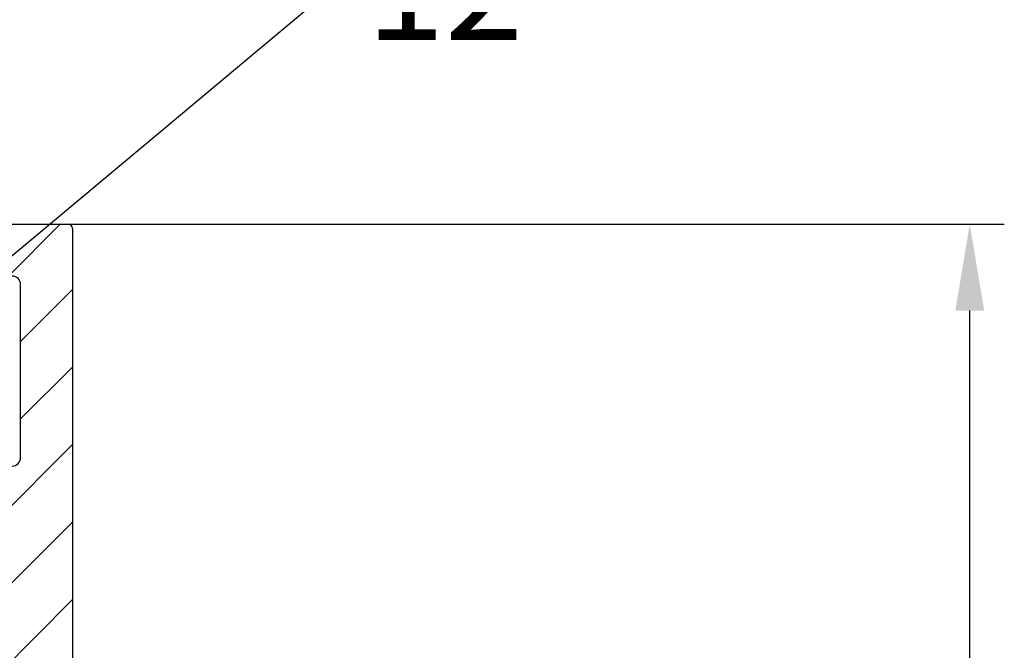
# Model space of a CAD drawing. Units: millimetres. Extents: x 242 to 1394, y 885 to 1681.
# Drawn here: x 696 to 753, y 1608 to 1644 of the extents above; entities that cross this region are included whole.
import ezdxf
from ezdxf import colors
from ezdxf.entities.mleader import LeaderData, LeaderLine
from ezdxf.math import Vec2, Vec3

# ---------------------------------------------------------------- set-up
doc = ezdxf.new("R2010")
doc.units = ezdxf.units.MM
doc.linetypes.add('AM_DIN_K_W050', pattern=[16.25, 9.75, -1.5, 1, -1.5, 1, -1.5])
for name, color, linetype in [('dimension-Bemassung', 5, 'Continuous'), ('hatching-Schraffur', 5, 'Continuous'), ('outline-Körperkante', 7, 'Continuous'), ('Symetrielinien', 5, 'AM_DIN_K_W050')]:
    doc.layers.add(name, color=color, linetype=linetype)
doc.styles.get("Standard").update_dxf_attribs({"font": 'arial.ttf'})
doc.dimstyles.new('AM_DIN$0', dxfattribs={"dimtxt": 5, "dimasz": 5, "dimexe": 2, "dimexo": 1, "dimgap": 1.5, "dimtad": 1, "dimdec": 0, "dimtxsty": 'Standard', "dimcen": 0, "dimclrd": 256, "dimclre": 256, "dimclrt": 256, "dimadec": 0, "dimazin": 2, "dimtp": 0.1, "dimtm": 0.1, "dimtfac": 0.71, "dimtdec": 0, "dimtmove": 0, "dimatfit": 3, "dimfxl": 1, "dimlwd": -1, "dimlwe": -1, "dimarcsym": 0})
pattern_1 = [(45, (0, 0), (-2.245064030267288, 2.245064030267288), []), (135, (0, 0), (-2.245064030267288, -2.245064030267288), [])]

# ---------------------------------------------------------------- blocks, each defined once
blk = doc.blocks.new('Glashalteleiste LR-32OLD0')
h = blk.add_hatch()
h.set_pattern_fill('ANSI31', color=256, scale=0.75, style=0)
h.set_pattern_definition([(45, (0, 0), (-1.683798022700466, 1.683798022700466), [])])
edge = h.paths.add_edge_path()
edge.add_arc((-42.02235042860347, 4.814533498987567), 2.150000000000051, 325.0000000000086, 356.4135054012998)
edge.add_arc((-42.02235042860328, 4.814533498987555), 2.149999999999865, 356.4135054012998, 407.0913308069174)
edge.add_arc((-42.02235042860335, 4.81453349898761), 2.149999999999867, 47.09133080691512, 265.0000000000043)
edge.add_arc((-49.27235042860343, 23.5666333521109), 0.25, 90, 180)
edge.add_line((-37.77235042860343, 23.8166333521109), (-49.27235042860343, 23.8166333521109))
edge.add_arc((-37.77235042860343, 23.5666333521109), 0.25, 0, 90)
edge.add_line((-37.52235042860343, 20.8166333521109), (-37.52235042860343, 23.5666333521109))
edge.add_line((-46.02235042860343, 20.8166333521109), (-37.52235042860343, 20.8166333521109))
edge.add_arc((-46.02235042860343, 20.3166333521109), 0.5, 90, 180)
edge.add_line((-46.52235042860343, 10.31163948024084), (-46.52235042860343, 20.3166333521109))
edge.add_arc((-46.02235042860343, 10.31163948024084), 0.5, 180, 270)
edge.add_line((-42.55287468909341, -1.249386546298979), (-42.20973527551064, 2.672714898090476))
edge.add_line((-40.26117353338191, 3.581344160833055), (-36.56578354803014, 0.9938042364648254))
edge.add_line((-36.01628475534108, 0.9779591095831393), (-33.95963985409026, 2.248000255431293))
edge.add_line((-36.29624786880504, 0.8050733220549091), (-36.01628475534108, 0.9779591095831393))
edge.add_line((-36.56578354803014, 0.9938042364648254), (-36.29624786880504, 0.8050733220549091))
edge.add_arc((-34.22235042860353, 2.673421404457711), 0.5000000000000505, 301.6965991263951, 360.0000000000263)
edge.add_line((-33.72235042860348, 2.67342140445794), (-33.72235029482283, 4.621639480241242))
edge.add_arc((-36.58976132506999, 8.249498824615353), 0.1588240906367107, 60.43891728338447, 190.1025223471877)
edge.add_line((-32.84991630314556, 9.811639480240842), (-46.02235042860343, 9.811639480240842))
edge.add_arc((-32.84857188492948, 9.446255028184803), 0.3653869254155546, 77.11115392635703, 90.2108166935726)
edge.add_arc((-32.84897672394982, 9.511643954053364), 0.3021074368022506, 344.6451592988985, 434.2689167358722)
edge.add_arc((-32.84671390856136, 9.511920979230915), 0.3000000000026742, 339.4797038660531, 344.4797038660005)
edge.add_line((-33.35956852528437, 7.285884372228736), (-32.56574948606044, 9.406759231003093))
edge.add_line((-36.511405275475, 8.387648820121854), (-35.76235029482211, 7.955181725404032))
edge.add_arc((-33.84137005520438, 7.421357427085462), 0.5004851696113646, 245.4956014075373, 344.2950595598451)
edge.add_line((-35.76235029482211, 7.955181725404032), (-34.04895283520045, 6.965951240862637))
edge.add_line((-36.5223504286032, 3.921639480240742), (-36.5223502948221, 7.7744258847423))
edge.add_arc((-36.82235029482223, 7.774425884741035), 0.3000000000001251, 2.415525262081152e-10, 48.18968510446395)
edge.add_arc((-36.37574344949189, 8.280595686075852), 0.3750423804832744, 189.0443407980347, 228.887172237142)
edge.add_arc((-36.22235042860348, 3.921639480240742), 0.2999999999997272, 180, 270)
edge.add_line((-36.00751508302847, 3.621639480240901), (-36.22235042860348, 3.621639480241015))
edge.add_arc((-36.00751508302853, 3.921639480240688), 0.2999999999997864, 270.0000000000122, 301.6965991264673)
edge.add_line((-35.70137183994956, 3.755181725403986), (-35.84988873832037, 3.666386790825243))
edge.add_line((-33.96711748211953, 4.789897869595052), (-35.70137183994956, 3.755181725403986))
edge.add_arc((-43.5490684753012, -1.162231583327709), 0.9999990236242835, 294.4160323420485, 355.0000399542872)
edge.add_arc((-42.71968037632119, -2.986458310064156), 1.003919411396832, 114.4818546184162, 182.8590609092023)
edge.add_line((-44.21690189385151, -3.036533127983489), (-43.72235016104082, -3.036533127983489))
edge.add_line((-45.81594026709467, -2.113328047226446), (-44.21690189385151, -3.036533127983489))
edge.add_arc((-46.26062114161955, -2.80348084571667), 0.821006678067905, 57.20541164724823, 87.32820618643808)
edge.add_arc((-46.22235016104628, -2.283366647889011), 0.2999999999997272, 90, 180)
edge.add_line((-46.52235012704506, -6.048042240774237), (-46.52235016104601, -2.283366647889011))
edge.add_arc((-46.82235012704494, -6.048042240773326), 0.2999999999998837, 311.8103148956026, 359.9999999998261)
edge.add_arc((-46.37574328171453, -6.554212042107813), 0.3750423804833162, 131.1128277628466, 170.9556592019538)
edge.add_arc((-46.58976115729263, -6.523115180647284), 0.1588240906367512, 169.8974776527958, 299.5610827165955)
edge.add_line((-44.21690216141945, -5.336533127983671), (-46.51140510769767, -6.661265176153847))
edge.add_line((-44.02198807528902, -5.336533127983671), (-44.21690216141945, -5.336533127983671))
edge.add_arc((-44.1378058581255, -6.650952817484155), 1.319512364082926, 55.80842485946921, 84.96448793799345)
edge.add_line((-42.55765329002389, -7.803374233781483), (-43.39629037217981, -5.559500728260616))
edge.add_arc((-42.86571601377081, -7.881300652198309), 0.317765901961877, 288.0857714562742, 374.1955540554198)
edge.add_line((-47.22235016104059, -8.183366647889102), (-42.76706864838798, -8.183366647889102))
edge.add_arc((-47.22235016104018, -8.483366647888845), 0.2999999999997414, 90.00000000007869, 180.0000000000838)
edge.add_line((-47.52235042860207, -12.32981325729509), (-47.52235016103992, -8.483366647889284))
edge.add_line((-47.87590381919631, -12.6833666478891), (-47.52235042860207, -12.32981325729509))
edge.add_line((-47.52235042860298, -13.03692003848198), (-47.87590381919631, -12.6833666478891))
edge.add_line((-47.52235042860207, -17.32981325729497), (-47.52235042860298, -13.03692003848198))
edge.add_line((-47.87590381919631, -17.68336664788899), (-47.52235042860207, -17.32981325729497))
edge.add_line((-47.52235042860298, -18.03692003848187), (-47.87590381919631, -17.68336664788899))
edge.add_line((-47.52235042860298, -22.32981325729611), (-47.52235042860298, -18.03692003848187))
edge.add_line((-47.87590381919631, -22.68336664788899), (-47.52235042860298, -22.32981325729611))
edge.add_line((-47.52235042860207, -23.03692003848209), (-47.87590381919631, -22.68336664788899))
edge.add_line((-47.52235042860207, -27.32981325729497), (-47.52235042860207, -23.03692003848209))
edge.add_line((-47.87590381919631, -27.68336664788899), (-47.52235042860207, -27.32981325729497))
edge.add_line((-47.52235042860207, -28.03692003848209), (-47.87590381919631, -27.68336664788899))
edge.add_line((-47.52235042860207, -32.68336664788899), (-47.52235042860207, -28.03692003848209))
edge.add_line((-48.52235042860207, -32.68336664788899), (-47.52235042860207, -32.68336664788899))
edge.add_line((-48.52235042860207, -34.68336664788899), (-48.52235042860207, -32.68336664788899))
edge.add_line((-47.52235042860207, -34.68336664788899), (-48.52235042860207, -34.68336664788899))
edge.add_line((-47.52235042860207, -35.93336664788899), (-47.52235042860207, -34.68336664788899))
edge.add_arc((-47.77235042860207, -35.93336664788899), 0.25, 270, 360)
edge.add_line((-49.27235042860207, -36.18336664788899), (-47.77235042860207, -36.18336664788899))
edge.add_arc((-49.27235042860207, -35.93336664788899), 0.25, 180, 270)
edge.add_line((-49.52235042860343, 23.5666333521109), (-49.52235042860207, -35.93336664788899))
h = blk.add_hatch()
h.set_pattern_fill('ANSI31', color=256, style=0)
h.set_pattern_definition([(45, (0, 0), (-2.245064030267288, 2.245064030267288), [])])
edge = h.paths.add_edge_path()
edge.add_arc((-9.77235016104055, 23.5666333521109), 0.25, 0, 90)
edge.add_line((-21.27235016104055, 23.8166333521109), (-9.77235016104055, 23.8166333521109))
edge.add_arc((-21.27235016104055, 23.5666333521109), 0.25, 90, 180)
edge.add_line((-21.52235016104055, 20.8166333521109), (-21.52235016104055, 23.5666333521109))
edge.add_line((-13.02235016104055, 20.8166333521109), (-21.52235016104055, 20.8166333521109))
edge.add_arc((-13.02235016104055, 20.3166333521109), 0.5, 0, 90)
edge.add_line((-12.52235016104055, 10.31163948024084), (-12.52235016104055, 20.3166333521109))
edge.add_arc((-13.02235016104055, 10.31163948024084), 0.5, 270, 360)
edge.add_line((-26.19478428649842, 9.811639480240842), (-13.02235016104055, 9.811639480240842))
edge.add_arc((-26.19612870471453, 9.446255028184556), 0.3653869254158016, 89.78918330642308, 102.8888460736387)
edge.add_arc((-26.19572386569421, 9.511643954053364), 0.302107436802254, 105.7310832641284, 195.3548407011013)
edge.add_arc((-26.19798668108265, 9.511920979231565), 0.3000000000028755, 195.5202961341178, 200.5202961340651)
edge.add_line((-9.52235016104055, 23.5666333521109), (-9.522350161041913, -35.93336664788899))
edge.add_line((-25.68513206435961, 7.285884372228736), (-26.47895110358354, 9.406759231003093))
edge.add_arc((-25.2033305344396, 7.421357427085462), 0.500485169611363, 195.7049404401548, 294.5043985924623)
edge.add_line((-22.53329531416898, 8.387648820121854), (-23.28235029482187, 7.955181725404032))
edge.add_line((-23.28235029482187, 7.955181725404032), (-24.99574775444353, 6.965951240862637))
edge.add_arc((-22.45493926457399, 8.249498824615353), 0.1588240906367107, 349.8974776528124, 479.5610827166155)
edge.add_arc((-22.66895714015212, 8.280595686075932), 0.375042380483316, 311.1128277628467, 350.9556592019539)
edge.add_arc((-22.22235029482178, 7.774425884741098), 0.3000000000000931, 131.8103148955476, 179.9999999997705)
edge.add_line((-22.52235016104078, 3.921639480240742), (-22.52235029482188, 7.7744258847423))
edge.add_arc((-22.8223501610405, 3.921639480240742), 0.2999999999997272, 270, 360)
edge.add_line((-23.03718550661551, 3.621639480240901), (-22.8223501610405, 3.621639480241015))
edge.add_arc((-23.03718550661545, 3.921639480240688), 0.2999999999997864, 238.3034008735327, 269.9999999999878)
edge.add_line((-23.34332874969442, 3.755181725403986), (-23.19481185132361, 3.666386790825243))
edge.add_arc((-25.14534624124246, 4.626311737303652), 0.1770657080559203, 67.49894197195118, 181.5120470754119)
edge.add_line((-25.07758310752445, 4.789897869595051), (-23.34333705620429, 3.755185590360384))
edge.add_line((-25.3223501610405, 2.67342140445794), (-25.32235029482115, 4.621639480241242))
edge.add_arc((-24.82235016104045, 2.673421404457711), 0.5000000000000524, 179.9999999999737, 238.3034008736045)
edge.add_line((-23.0284158343029, 0.9779591095831393), (-25.08506073555372, 2.248000255431293))
edge.add_line((-22.74845272083894, 0.8050733220549091), (-23.0284158343029, 0.9779591095831393))
edge.add_line((-22.47891704161384, 0.9938042364648254), (-22.74845272083894, 0.8050733220549091))
edge.add_arc((-17.02235016104051, 4.814533498987567), 2.150000000000051, 183.5864945987002, 214.9999999999913)
edge.add_arc((-17.0223501610407, 4.814533498987555), 2.149999999999865, 132.9086691930826, 183.5864945987002)
edge.add_arc((-17.02235016104064, 4.81453349898761), 2.149999999999868, 274.9999999999958, 492.9086691930848)
edge.add_line((-18.78352705626207, 3.581344160833055), (-22.47891704161384, 0.9938042364648254))
edge.add_line((-16.49182590055057, -1.249386546298979), (-16.83496531413334, 2.672714898090476))
edge.add_arc((-15.49563211434278, -1.162231583327709), 0.9999990236242827, 184.9999600457129, 245.5839676579516)
edge.add_arc((-16.32502021332279, -2.986458310064156), 1.003919411396832, 357.1409390907977, 425.5181453815838)
edge.add_line((-14.82779869579247, -3.036533127983489), (-15.32235042860316, -3.036533127983489))
edge.add_line((-14.82779842822453, -3.036533127964617), (-13.22876032255024, -2.113328047208967))
edge.add_arc((-12.78407944802443, -2.80348084571667), 0.821006678067905, 92.67179381356192, 122.7945883527518)
edge.add_arc((-12.8223504285977, -2.283366647889011), 0.2999999999997272, 0, 90)
edge.add_line((-12.52235046259892, -6.048042240774237), (-12.52235042859797, -2.283366647889011))
edge.add_arc((-12.22235046259904, -6.048042240773326), 0.2999999999998849, 180.0000000001739, 228.1896851043972)
edge.add_arc((-12.66895730792945, -6.554212042107813), 0.3750423804833162, 9.044340798046198, 48.88717223715343)
edge.add_arc((-12.45493943235138, -6.523115180647271), 0.1588240906367759, 240.4389172833985, 370.1025223471976)
edge.add_line((-14.82779842822453, -5.336533127983671), (-12.53329548194637, -6.661265176153847))
edge.add_arc((-14.90689473151848, -6.650952817484155), 1.319512364082925, 95.03551206200648, 124.1915751405307)
edge.add_line((-15.02271251435496, -5.336533127983671), (-14.82779842822453, -5.336533127983671))
edge.add_line((-16.48704729962014, -7.803374233781483), (-15.64841021746417, -5.559500728260616))
edge.add_arc((-16.1789845758732, -7.881300652198279), 0.3177659019618958, 165.8044459445866, 251.914228543733)
edge.add_line((-11.82235042860339, -8.183366647889102), (-16.277631941256, -8.183366647889102))
edge.add_arc((-11.82235042860383, -8.483366647888817), 0.2999999999997147, 359.9999999999108, 449.9999999999155)
edge.add_line((-11.52235016104191, -12.32981325729509), (-11.52235042860411, -8.483366647889284))
edge.add_line((-11.16879677044767, -12.6833666478891), (-11.52235016104191, -12.32981325729509))
edge.add_line((-11.522350161041, -13.03692003848198), (-11.16879677044767, -12.6833666478891))
edge.add_line((-11.52235016104191, -17.32981325729497), (-11.522350161041, -13.03692003848198))
edge.add_line((-11.16879677044767, -17.68336664788899), (-11.52235016104191, -17.32981325729497))
edge.add_line((-11.522350161041, -18.03692003848187), (-11.16879677044767, -17.68336664788899))
edge.add_line((-11.522350161041, -22.32981325729611), (-11.522350161041, -18.03692003848187))
edge.add_line((-11.16879677044767, -22.68336664788899), (-11.522350161041, -22.32981325729611))
edge.add_line((-11.52235016104191, -23.03692003848209), (-11.16879677044767, -22.68336664788899))
edge.add_line((-11.52235016104191, -27.32981325729497), (-11.52235016104191, -23.03692003848209))
edge.add_line((-11.16879677044767, -27.68336664788899), (-11.52235016104191, -27.32981325729497))
edge.add_line((-11.52235016104191, -28.03692003848209), (-11.16879677044767, -27.68336664788899))
edge.add_line((-11.52235016104191, -32.68336664788899), (-11.52235016104191, -28.03692003848209))
edge.add_line((-10.52235016104191, -32.68336664788899), (-11.52235016104191, -32.68336664788899))
edge.add_line((-10.52235016104191, -34.68336664788899), (-10.52235016104191, -32.68336664788899))
edge.add_line((-11.52235016104191, -34.68336664788899), (-10.52235016104191, -34.68336664788899))
edge.add_line((-11.52235016104191, -35.93336664788899), (-11.52235016104191, -34.68336664788899))
edge.add_arc((-11.27235016104191, -35.93336664788899), 0.25, 180, 270)
edge.add_line((-9.772350161041913, -36.18336664788899), (-11.27235016104191, -36.18336664788899))
edge.add_arc((-9.772350161041913, -35.93336664788899), 0.25, 270, 360)
at = {"layer": 'hatching-Schraffur'}
h = blk.add_hatch(dxfattribs=at)
h.set_pattern_fill('ANSI37', color=256, style=0)
h.set_pattern_definition(pattern_1)
h.paths.add_polyline_path([(-22.52235042860343, 4.111639480241706), (-22.52235042860343, 4.711639480241843)], flags=17)
edge = h.paths.add_edge_path()
edge.add_line((-24.99574775444351, 6.965951240862619), (-23.34333705620429, 7.955177860447634))
edge.add_line((-22.92235029482208, 7.955181725404032), (-23.34332874969442, 7.955181725404032))
edge.add_line((-25.07758310752445, 4.789897869595051), (-23.34333705620429, 3.755185590360384))
edge.add_line((-36.52235029482188, 4.711639480241843), (-36.52235029482188, 4.111312333140404))
edge.add_line((-36.52235042860343, 4.111639480241706), (-36.52235042860343, 4.711639480241843))
edge.add_arc((-22.822350294822, 6.580181725404088), 0.2000000000000863, 270.0000000000244, 359.999999999987)
edge.add_line((-22.6223502948219, 6.955181725404032), (-22.6223502948219, 6.580181725404032))
edge.add_line((-22.52235029482199, 6.955181725404032), (-22.6223502948219, 6.955181725404032))
edge.add_line((-22.52235029482199, 7.555181725403941), (-22.52235029482199, 6.955181725404032))
edge.add_arc((-22.92235029482208, 7.555181725403941), 0.4000000000000945, 0, 90)
edge.add_line((-23.28235029482198, 7.955181725404032), (-22.92235029482208, 7.955181725404032))
edge.add_arc((-25.59574775444361, 8.005181725404213), 1.20000000000028, 269.9999999999951, 299.9999999999976)
edge.add_line((-25.76693268803962, 6.805181725403941), (-25.59574775444372, 6.805181725403941))
edge.add_arc((-25.76693268803973, 7.005181725404157), 0.2000000000002383, 212.0000000000477, 270.0000000000277)
edge.add_line((-28.10423192379062, 9.463417348009784), (-25.93654230727111, 6.899197872557238))
edge.add_arc((-28.40970592140337, 9.205181725404032), 0.4000000000001087, 40.20985528083389, 89.99999999997883)
edge.add_line((-29.52235029482199, 9.605181725403895), (-28.4097059214032, 9.605181725404123))
edge.add_line((-30.63499466824078, 9.605181725404123), (-29.52235029482199, 9.605181725403895))
edge.add_arc((-30.63499466824067, 9.205181725404032), 0.4000000000001073, 90.00000000002116, 139.7901447191638)
edge.add_line((-33.10815828237287, 6.899197872557238), (-30.94046866585336, 9.463417348009784))
edge.add_arc((-33.27776790160414, 7.005181725403986), 0.1999999999999993, 269.9999999999772, 327.9999999999798)
edge.add_line((-33.44895283520054, 6.805181725403941), (-33.27776790160419, 6.805181725403941))
edge.add_arc((-33.44895283520049, 8.005181725403759), 1.199999999999846, 239.9999999999966, 269.9999999999951)
edge.add_line((-35.762350294822, 7.955181725404032), (-34.04895283520045, 6.965951240862637))
edge.add_line((-36.1223502948219, 7.955181725404032), (-35.762350294822, 7.955181725404032))
edge.add_arc((-36.1223502948219, 7.555181725403941), 0.4000000000000909, 90, 180)
edge.add_line((-36.52235029482199, 6.955181725404032), (-36.52235029482199, 7.555181725403941))
edge.add_line((-36.42235029482208, 6.955181725404032), (-36.52235029482199, 6.955181725404032))
edge.add_line((-36.42235029482208, 6.580181725404032), (-36.42235029482208, 6.955181725404032))
edge.add_arc((-36.22235029482204, 6.580181725404032), 0.2000000000000739, 180.0000000000065, 269.9999999999919)
edge.add_line((-36.06282404578769, 6.380181725403986), (-36.22235029482204, 6.380181725403986))
edge.add_arc((-35.77235029482205, 5.855181725404066), 0.5999999999999753, 241.0449756281538, 478.9550243718725)
edge.add_line((-36.22235029482204, 5.330181725404032), (-36.06282404578747, 5.330181725404032))
edge.add_arc((-36.22235029482204, 5.130181725403986), 0.2000000000000455, 90, 180)
edge.add_line((-36.42235029482208, 4.755181725403986), (-36.42235029482208, 5.130181725403986))
edge.add_line((-36.52235029482199, 4.755181725403986), (-36.42235029482208, 4.755181725403986))
edge.add_line((-36.52235029482199, 4.15518172540385), (-36.52235029482199, 4.755181725403986))
edge.add_arc((-36.12235029482201, 4.155181725403963), 0.3999999999999666, 180.000000000013, 270.0000000000179)
edge.add_line((-35.70137159371023, 3.755181725403986), (-36.1223502948219, 3.755181725403986))
edge.add_line((-33.87574775444364, 4.84441220994529), (-35.70137159371023, 3.755181725403986))
edge.add_arc((-33.2757477544435, 3.805181725403713), 1.200000000000276, 89.99999999999838, 119.9999999999963)
edge.add_line((-32.72345885015147, 5.005181725403986), (-33.2757477544435, 5.005181725403986))
edge.add_arc((-32.72345885015164, 6.005181725404043), 1.000000000000047, 270.0000000000081, 328.000000000006)
edge.add_line((-30.05367048063613, 7.661261647763581), (-31.87541075399508, 5.475262461170928))
edge.add_arc((-29.7463871043135, 7.405181725404077), 0.3999999999998707, 90, 140.1932798643342)
edge.add_line((-29.52235029482199, 7.805181725403941), (-29.7463871043135, 7.805181725403941))
edge.add_line((-29.34899187895644, 7.805181725403941), (-29.52235029482199, 7.805181725403941))
edge.add_arc((-29.34899187895644, 7.405181725404077), 0.3999999999998922, 40.58099627427106, 90.00000000000325)
edge.add_line((-27.16928983564912, 5.475262461170928), (-29.04519703384153, 7.665390664684651))
edge.add_arc((-26.32124173949251, 6.005181725404213), 1.000000000000238, 211.9999999999978, 269.9999999999984)
edge.add_line((-25.76895283520048, 5.005181725404043), (-26.32124173949251, 5.005181725403986))
edge.add_arc((-25.77300951490002, 3.774368183892079), 1.230820226767219, 55.59697640950914, 89.81115759931168)
edge.add_line((-22.92235029482208, 3.755181725403986), (-23.34332874969442, 3.755181725403986))
edge.add_arc((-22.92235029482197, 4.155181725403963), 0.3999999999999346, 269.9999999999756, 359.9999999999902)
edge.add_line((-22.52235029482199, 4.755181725403986), (-22.52235029482199, 4.15518172540385))
edge.add_line((-22.6223502948219, 4.755181725403986), (-22.52235029482199, 4.755181725403986))
edge.add_line((-22.6223502948219, 5.130181725403986), (-22.6223502948219, 4.755181725403986))
edge.add_arc((-22.82235029482194, 5.130181725403986), 0.2000000000000242, 359.9999999999935, 449.9999999999935)
edge.add_line((-22.98187654385629, 5.330181725404032), (-22.82235029482194, 5.330181725404032))
edge.add_arc((-23.27235029482182, 5.855181725404009), 0.5999999999999529, 61.04497562814515, 298.9550243718549)
edge.add_line((-22.82235029482194, 6.380181725403986), (-22.98187654385629, 6.380181725403986))
h = blk.add_hatch(dxfattribs=at)
h.set_pattern_fill('ANSI37', color=256, style=0)
h.set_pattern_definition(pattern_1)
h.paths.add_polyline_path([(-38.98239733761596, -6.086533127982452, -0.2586175843559509), (-40.6784935299285, -5.146371656448784), (-41.70312791914027, -3.506613863749522, 0.2586175843561409), (-42.55117601529796, -3.036533127982298), (-44.2169018938474, -3.036533127983489), (-45.8159399995283, -2.113328047225457, 0.1316524975872417), (-45.91593999952789, -2.086533127982484), (-46.12235016103988, -2.086533127982477, 0.4142135623731054), (-46.52235016103998, -2.486533127982568), (-46.52235016103999, -2.986533127982511, 0.4142135623717636), (-46.42235016104053, -3.086533127982435), (-46.42235016104051, -3.461533127982532, 0.4998423624637832), (-46.16644702677151, -3.653561353977785, 0.18190719841142), (-46.02599545963717, -3.64278312798224, -0.5486632536580017), (-45.17235016104055, -4.186533127980999, -0.5820260847568687), (-46.0718414894565, -4.715313546904814, 0.1200797587610238), (-46.16644702677059, -4.71950490198793, 0.4998423624643779), (-46.42235016103963, -4.911533127982693), (-46.42235016103962, -5.286533127983226, 0.4142135623744275), (-46.52235016104002, -5.386533127983171), (-46.52235016103998, -5.886533127982688, 0.4142135623730743), (-46.12235016103944, -6.286533127983205), (-45.91593999952789, -6.286533127983201, 0.1316524975874115), (-45.81593999952823, -6.259738208740177), (-44.21690189385244, -5.336533127983671), (-44.02198807528902, -5.336533127983671), (-43.82608683364505, -5.336533127982467, -0.258617584357498), (-42.97803873748193, -5.806613863749559), (-41.82523045716844, -7.651492760099426, 0.2586175843558736), (-41.40120640909049, -7.886533127982666), (-38.91906542416837, -7.886533127982659), (-31.27508588844194, -7.886533127982659), (-17.92064843871235, -7.886533127981739, 0.2586175843557306), (-17.07260034255629, -7.416452392215399), (-16.06666158459362, -5.806613863748801, -0.2586175843557565), (-15.21861348843748, -5.336533127982442), (-14.8277984282266, -5.336533127982477), (-13.22876032254909, -6.25973820873999, 0.1316524975874126), (-13.12876032254854, -6.286533127983251), (-12.92235016103697, -6.286533127983201, 0.4142135623730301), (-12.52235016103606, -5.886533127982204), (-12.52235016103607, -5.386533127983173, 0.4142135623742603), (-12.62235016103637, -5.286533127983276), (-12.62235016103634, -4.91153312798258, 0.4998423624647511), (-12.87825329530542, -4.719504901987915, 0.1198201547267415), (-12.97265794487708, -4.715274030565227, -0.5771104590899471), (-13.87228400148048, -4.195443071295392, -0.003712629897389671), (-13.87235016103636, -4.186533127982807, -0.5486632536584701), (-13.01870486243963, -3.642783127982262, 0.1819071984116699), (-12.87825329530514, -3.653561353977752, 0.4998423624624239), (-12.62235016103633, -3.461533127982817), (-12.62235016103546, -3.086533127982449, 0.4142135623730612), (-12.52235016103506, -2.986533127982068), (-12.52235016103504, -2.486533127983046, 0.4142135623731927), (-12.92235016103575, -2.08653312798242), (-13.12876032254809, -2.086533127982477, 0.1316524975873395), (-13.22876032254775, -2.113328047225518), (-14.82779842822453, -3.036533127964617), (-16.49352430678986, -3.036533127982288, 0.2586175843530407), (-17.34157240293536, -3.506613863748866), (-18.36620679214835, -5.146371656449056, -0.2586175843558749), (-20.06230298446098, -6.086533127982463)])
at = {"layer": 'outline-Körperkante'}
for p, q in [((-49.52235042860343, 23.5666333521109), (-49.52235042860207, -35.93336664788899)), ((-37.77235042860343, 23.8166333521109), (-49.27235042860343, 23.8166333521109)), ((-37.52235042860343, 20.8166333521109), (-37.52235042860343, 23.5666333521109)), ((-21.52235016104055, 20.8166333521109), (-21.52235016104055, 23.5666333521109)), ((-21.27235016104055, 23.8166333521109), (-9.77235016104055, 23.8166333521109)), ((-9.52235016104055, 23.5666333521109), (-9.522350161041913, -35.93336664788899)), ((-46.02235042860343, 20.8166333521109), (-37.52235042860343, 20.8166333521109)), ((-13.02235016104055, 20.8166333521109), (-21.52235016104055, 20.8166333521109)), ((-46.52235042860343, 10.31163948024084), (-46.52235042860343, 20.3166333521109)), ((-12.52235016104055, 10.31163948024084), (-12.52235016104055, 20.3166333521109)), ((-32.84991630314556, 9.811639480240842), (-46.02235042860343, 9.811639480240842)), ((-26.19478428649842, 9.811639480240842), (-13.02235016104055, 9.811639480240842)), ((-33.35956852528437, 7.285884372228736), (-32.56574948606044, 9.406759231003093)), ((-33.10815828237287, 6.899197872557238), (-30.94046866585336, 9.463417348009784)), ((-30.63499466824078, 9.605181725404123), (-29.52235029482199, 9.605181725403895)), ((-29.52235029482199, 9.605181725403895), (-28.4097059214032, 9.605181725404123)), ((-28.10423192379062, 9.463417348009784), (-25.93654230727111, 6.899197872557238)), ((-25.68513206435961, 7.285884372228736), (-26.47895110358354, 9.406759231003093)), ((-36.511405275475, 8.387648820121854), (-35.76235029482211, 7.955181725404032)), ((-22.53329531416898, 8.387648820121854), (-23.28235029482187, 7.955181725404032)), ((-36.5223504286032, 3.921639480240742), (-36.5223502948221, 7.7744258847423)), ((-36.52235029482199, 6.955181725404032), (-36.52235029482199, 7.555181725403941)), ((-36.1223502948219, 7.955181725404032), (-35.762350294822, 7.955181725404032)), ((-35.762350294822, 7.955181725404032), (-34.04895283520045, 6.965951240862637)), ((-35.76235029482211, 7.955181725404032), (-34.04895283520045, 6.965951240862637)), ((-30.05367048063613, 7.661261647763581), (-31.87541075399508, 5.475262461170928)), ((-29.52235029482199, 7.805181725403941), (-29.7463871043135, 7.805181725403941)), ((-29.34899187895644, 7.805181725403941), (-29.52235029482199, 7.805181725403941)), ((-27.16928983564912, 5.475262461170928), (-29.04519703384153, 7.665390664684651)), ((-23.28235029482187, 7.955181725404032), (-24.99574775444353, 6.965951240862637)), ((-24.99574775444351, 6.965951240862619), (-23.34333705620429, 7.955177860447634)), ((-22.92235029482208, 7.955181725404032), (-23.34332874969442, 7.955181725404032)), ((-23.28235029482198, 7.955181725404032), (-22.92235029482208, 7.955181725404032)), ((-22.52235016104078, 3.921639480240742), (-22.52235029482188, 7.7744258847423)), ((-22.52235029482199, 7.555181725403941), (-22.52235029482199, 6.955181725404032)), ((-36.42235029482208, 6.955181725404032), (-36.52235029482199, 6.955181725404032)), ((-36.42235029482208, 6.580181725404032), (-36.42235029482208, 6.955181725404032)), ((-22.52235029482199, 6.955181725404032), (-22.6223502948219, 6.955181725404032)), ((-22.6223502948219, 6.955181725404032), (-22.6223502948219, 6.580181725404032)), ((-36.06282404578769, 6.380181725403986), (-36.22235029482204, 6.380181725403986)), ((-33.44895283520054, 6.805181725403941), (-33.27776790160419, 6.805181725403941)), ((-25.76693268803962, 6.805181725403941), (-25.59574775444372, 6.805181725403941)), ((-22.82235029482194, 6.380181725403986), (-22.98187654385629, 6.380181725403986)), ((-22.82235029482194, 6.380181725403986), (-22.82235029482194, 6.380181725403986)), ((-36.42235029482208, 4.755181725403986), (-36.42235029482208, 5.130181725403986)), ((-36.22235029482204, 5.330181725404032), (-36.06282404578747, 5.330181725404032)), ((-22.98187654385629, 5.330181725404032), (-22.82235029482194, 5.330181725404032)), ((-22.6223502948219, 5.130181725403986), (-22.6223502948219, 4.755181725403986)), ((-36.52235042860343, 4.111639480241706), (-36.52235042860343, 4.711639480241843)), ((-36.52235029482199, 4.15518172540385), (-36.52235029482199, 4.755181725403986)), ((-36.52235029482199, 4.755181725403986), (-36.42235029482208, 4.755181725403986)), ((-36.52235029482188, 4.711639480241843), (-36.52235029482188, 4.111312333140404)), ((-33.96711748211953, 4.789897869595052), (-35.70137183994956, 3.755181725403986)), ((-33.87574775444364, 4.84441220994529), (-35.70137159371023, 3.755181725403986)), ((-33.72235042860348, 2.67342140445794), (-33.72235029482283, 4.621639480241242)), ((-32.72345885015147, 5.005181725403986), (-33.2757477544435, 5.005181725403986)), ((-25.76895283520048, 5.005181725404043), (-26.32124173949251, 5.005181725403986)), ((-25.3223501610405, 2.67342140445794), (-25.32235029482115, 4.621639480241242)), ((-25.07758310752445, 4.789897869595051), (-23.34333705620429, 3.755185590360384)), ((-25.07758310752445, 4.789897869595052), (-23.34332874969442, 3.755181725403986)), ((-22.6223502948219, 4.755181725403986), (-22.52235029482199, 4.755181725403986)), ((-22.52235042860343, 4.711639480241843), (-22.52235042860343, 4.111639480241706)), ((-22.52235042860343, 4.111639480241706), (-22.52235042860343, 4.711639480241843)), ((-22.52235029482199, 4.755181725403986), (-22.52235029482199, 4.15518172540385)), ((-40.26117353338191, 3.581344160833055), (-36.56578354803014, 0.9938042364648254)), ((-36.00751508302847, 3.621639480240901), (-36.22235042860348, 3.621639480241015)), ((-35.70137159371023, 3.755181725403986), (-36.1223502948219, 3.755181725403986)), ((-35.70137183994956, 3.755181725403986), (-35.84988873832037, 3.666386790825243)), ((-22.92235029482208, 3.755181725403986), (-23.34332874969442, 3.755181725403986)), ((-23.34332874969442, 3.755181725403986), (-23.19481185132361, 3.666386790825243)), ((-23.03718550661551, 3.621639480240901), (-22.8223501610405, 3.621639480241015)), ((-18.78352705626207, 3.581344160833055), (-22.47891704161384, 0.9938042364648254)), ((-42.55287468909341, -1.249386546298979), (-42.20973527551064, 2.672714898090476)), ((-16.49182590055057, -1.249386546298979), (-16.83496531413334, 2.672714898090476)), ((-36.01628475534108, 0.9779591095831393), (-33.95963985409026, 2.248000255431293)), ((-23.0284158343029, 0.9779591095831393), (-25.08506073555372, 2.248000255431293)), ((-36.56578354803014, 0.9938042364648254), (-36.29624786880504, 0.8050733220549091)), ((-36.29624786880504, 0.8050733220549091), (-36.01628475534108, 0.9779591095831393)), ((-22.74845272083894, 0.8050733220549091), (-23.0284158343029, 0.9779591095831393)), ((-22.47891704161384, 0.9938042364648254), (-22.74845272083894, 0.8050733220549091)), ((-45.91593999952613, -2.086533127982477), (-46.12235016104034, -2.086533127982477)), ((-45.81594026709467, -2.113328047226446), (-44.21690189385151, -3.036533127983489)), ((-44.21690189384947, -3.036533127982295), (-45.81593999952668, -2.113328047226389)), ((-13.22876032254931, -2.113328047226446), (-14.82779869579247, -3.036533127983489)), ((-14.82779842822453, -3.036533127964617), (-13.22876032255024, -2.113328047208967)), ((-12.92235016103564, -2.08653312798242), (-13.12876032254985, -2.086533127982477)), ((-46.52235012704506, -6.048042240774237), (-46.52235016104601, -2.283366647889011)), ((-46.52235016103998, -2.486533127983023), (-46.52235016103998, -2.986533127982113)), ((-12.52235046259892, -6.048042240774237), (-12.52235042859797, -2.283366647889011)), ((-12.52235016103509, -2.986533127982113), (-12.52235016103504, -2.486533127983023)), ((-46.42235016104053, -3.086533127982477), (-46.42235016104053, -3.461533127982477)), ((-44.21690189385151, -3.036533127983489), (-42.55117601529764, -3.036533127982295)), ((-44.21690189385151, -3.036533127983489), (-43.72235016104082, -3.036533127983489)), ((-14.82779842822453, -3.036533127964617), (-16.49352430677925, -3.036533127982295)), ((-14.82779869579247, -3.036533127983489), (-15.32235042860316, -3.036533127983489)), ((-12.62235016103631, -3.461533127982477), (-12.62235016103546, -3.086533127982477)), ((-40.67849352992835, -5.146371656449048), (-41.70312791914057, -3.50661386374901)), ((-17.34157240293541, -3.50661386374901), (-18.36620679214775, -5.146371656448139)), ((-46.42235016103962, -4.911533127982295), (-46.42235016103962, -5.286533127983205)), ((-12.62235016103637, -5.286533127983262), (-12.62235016103637, -4.911533127982295)), ((-46.52235016103998, -5.386533127982659), (-46.52235016103998, -5.88653312798175)), ((-44.21690216141945, -5.336533127983671), (-46.51140510769767, -6.661265176153847)), ((-44.21690189385038, -5.336533127982477), (-45.81593999952668, -6.259738208739293)), ((-45.81593999952668, -6.259738208739293), (-44.82311967649923, -5.686533127982841)), ((-44.82311967649923, -5.686533127982841), (-44.21690189385038, -5.336533127982477)), ((-44.02198807528902, -5.336533127983671), (-44.21690216141945, -5.336533127983671)), ((-44.21690189385038, -5.336533127982477), (-43.82608683363924, -5.336533127982477)), ((-44.02198807528902, -5.336533127983671), (-44.21690189385242, -5.336533127983671)), ((-42.55765329002389, -7.803374233781483), (-43.39629037217981, -5.559500728260616)), ((-16.48704729962014, -7.803374233781483), (-15.64841021746417, -5.559500728260616)), ((-15.21861348843754, -5.336533127982477), (-14.82779842822657, -5.336533127982477)), ((-15.02271251435496, -5.336533127983671), (-14.82779842822453, -5.336533127983671)), ((-14.82779842822453, -5.336533127983671), (-13.22876032255024, -6.259738208739321)), ((-14.82779842822453, -5.336533127983671), (-12.53329548194637, -6.661265176153847)), ((-12.52235016103606, -5.88653312798175), (-12.52235016103606, -5.386533127982659)), ((-42.97803873748217, -5.806613863749192), (-41.8252304571688, -7.651492760098847)), ((-20.06230298446008, -6.086533127982477), (-38.98239733761602, -6.086533127982477)), ((-17.07260034255609, -7.416452392214978), (-16.06666158459382, -5.806613863749192)), ((-46.12235016104034, -6.286533127983205), (-45.91593999952613, -6.286533127983205)), ((-13.12876032254985, -6.286533127983205), (-12.92235016103655, -6.286533127983205)), ((-41.8252304571688, -7.651492760098847), (-41.8252304571688, -7.651492760098847)), ((-41.40120640909117, -7.886533127982659), (-38.91906542416837, -7.886533127982659)), ((-38.91906542416837, -7.886533127982659), (-31.27508588844194, -7.886533127982659)), ((-31.27508588844194, -7.886533127982659), (-17.92064843871213, -7.88653312798175)), ((-47.52235042860207, -12.32981325729509), (-47.52235016103992, -8.483366647889284)), ((-47.22235016104059, -8.183366647889102), (-42.76706864838798, -8.183366647889102)), ((-11.82235042860339, -8.183366647889102), (-16.277631941256, -8.183366647889102)), ((-11.52235016104191, -12.32981325729509), (-11.52235042860411, -8.483366647889284)), ((-47.87590381919631, -12.6833666478891), (-47.52235042860207, -12.32981325729509)), ((-11.16879677044767, -12.6833666478891), (-11.52235016104191, -12.32981325729509)), ((-47.52235042860298, -13.03692003848198), (-47.87590381919631, -12.6833666478891)), ((-47.52235042860207, -17.32981325729497), (-47.52235042860298, -13.03692003848198)), ((-11.522350161041, -13.03692003848198), (-11.16879677044767, -12.6833666478891)), ((-11.52235016104191, -17.32981325729497), (-11.522350161041, -13.03692003848198)), ((-47.87590381919631, -17.68336664788899), (-47.52235042860207, -17.32981325729497)), ((-11.16879677044767, -17.68336664788899), (-11.52235016104191, -17.32981325729497)), ((-47.52235042860298, -18.03692003848187), (-47.87590381919631, -17.68336664788899)), ((-47.52235042860298, -22.32981325729611), (-47.52235042860298, -18.03692003848187)), ((-11.522350161041, -18.03692003848187), (-11.16879677044767, -17.68336664788899)), ((-11.522350161041, -22.32981325729611), (-11.522350161041, -18.03692003848187)), ((-47.87590381919631, -22.68336664788899), (-47.52235042860298, -22.32981325729611)), ((-47.52235042860207, -23.03692003848209), (-47.87590381919631, -22.68336664788899)), ((-11.16879677044767, -22.68336664788899), (-11.522350161041, -22.32981325729611)), ((-11.52235016104191, -23.03692003848209), (-11.16879677044767, -22.68336664788899)), ((-47.52235042860207, -27.32981325729497), (-47.52235042860207, -23.03692003848209)), ((-11.52235016104191, -27.32981325729497), (-11.52235016104191, -23.03692003848209)), ((-47.87590381919631, -27.68336664788899), (-47.52235042860207, -27.32981325729497)), ((-11.16879677044767, -27.68336664788899), (-11.52235016104191, -27.32981325729497)), ((-47.52235042860207, -28.03692003848209), (-47.87590381919631, -27.68336664788899)), ((-11.52235016104191, -28.03692003848209), (-11.16879677044767, -27.68336664788899)), ((-47.52235042860207, -32.68336664788899), (-47.52235042860207, -28.03692003848209)), ((-11.52235016104191, -32.68336664788899), (-11.52235016104191, -28.03692003848209)), ((-48.52235042860207, -34.68336664788899), (-48.52235042860207, -32.68336664788899)), ((-48.52235042860207, -32.68336664788899), (-47.52235042860207, -32.68336664788899)), ((-10.52235016104191, -32.68336664788899), (-11.52235016104191, -32.68336664788899)), ((-10.52235016104191, -34.68336664788899), (-10.52235016104191, -32.68336664788899)), ((-47.52235042860207, -34.68336664788899), (-48.52235042860207, -34.68336664788899)), ((-47.52235042860207, -35.93336664788899), (-47.52235042860207, -34.68336664788899)), ((-11.52235016104191, -35.93336664788899), (-11.52235016104191, -34.68336664788899)), ((-11.52235016104191, -34.68336664788899), (-10.52235016104191, -34.68336664788899)), ((-49.27235042860207, -36.18336664788899), (-47.77235042860207, -36.18336664788899)), ((-9.772350161041913, -36.18336664788899), (-11.27235016104191, -36.18336664788899))]:
    blk.add_line(p, q, dxfattribs=at)
for centre, radius, start, end in [((-49.27235042860343, 23.5666333521109), 0.25, 90, 180), ((-37.77235042860343, 23.5666333521109), 0.25, 0, 90), ((-21.27235016104055, 23.5666333521109), 0.25, 90, 180), ((-9.77235016104055, 23.5666333521109), 0.25, 0, 90), ((-46.02235042860343, 20.3166333521109), 0.5, 90, 180), ((-13.02235016104055, 20.3166333521109), 0.5, 0, 90), ((-46.02235042860343, 10.31163948024084), 0.5, 180, 270), ((-13.02235016104055, 10.31163948024084), 0.5, 270, 0), ((-32.84857188492948, 9.446255028184803), 0.3653869254155546, 77.11115392635703, 90.2108166935726), ((-32.84897672394982, 9.511643954053364), 0.3021074368022506, 344.6451592988985, 74.26891673587221), ((-26.19572386569421, 9.511643954053364), 0.302107436802254, 105.7310832641284, 195.3548407011013), ((-26.19612870471453, 9.446255028184556), 0.3653869254158016, 89.78918330642308, 102.8888460736387), ((-32.84671390856136, 9.511920979230915), 0.3000000000026742, 339.4797038660531, 344.4797038660005), ((-30.63499466824067, 9.205181725404032), 0.4000000000001073, 90.00000000002116, 139.7901447191638), ((-28.40970592140337, 9.205181725404032), 0.4000000000001087, 40.20985528083389, 89.99999999997883), ((-26.19798668108265, 9.511920979231565), 0.3000000000028755, 195.5202961341178, 200.5202961340651), ((-36.58976132506999, 8.249498824615353), 0.1588240906367107, 60.43891728338447, 190.1025223471877), ((-36.37574344949189, 8.280595686075852), 0.3750423804832744, 189.0443407980347, 228.887172237142), ((-36.82235029482223, 7.774425884741035), 0.3000000000001251, 2.415525262081152e-10, 48.18968510446395), ((-22.45493926457399, 8.249498824615353), 0.1588240906367107, 349.8974776528124, 119.5610827166155), ((-22.22235029482178, 7.774425884741098), 0.3000000000000931, 131.8103148955476, 179.9999999997705), ((-22.66895714015212, 8.280595686075932), 0.375042380483316, 311.1128277628467, 350.9556592019539), ((-36.1223502948219, 7.555181725403941), 0.4000000000000909, 90, 180), ((-29.7463871043135, 7.405181725404077), 0.3999999999998707, 90, 140.1932798643342), ((-29.34899187895644, 7.405181725404077), 0.3999999999998922, 40.58099627427106, 90.00000000000325), ((-22.92235029482208, 7.555181725403941), 0.4000000000000945, 0, 90), ((-42.02235042860335, 4.81453349898761), 2.149999999999867, 47.09133080691512, 265.0000000000043), ((-33.84137005520438, 7.421357427085462), 0.5004851696113646, 245.4956014075373, 344.2950595598451), ((-33.44895283520049, 8.005181725403759), 1.199999999999846, 239.9999999999966, 269.9999999999951), ((-33.27776790160414, 7.005181725403986), 0.1999999999999993, 269.9999999999772, 327.9999999999798), ((-25.76693268803973, 7.005181725404157), 0.2000000000002383, 212.0000000000477, 270.0000000000277), ((-25.2033305344396, 7.421357427085462), 0.500485169611363, 195.7049404401548, 294.5043985924623), ((-25.59574775444361, 8.005181725404213), 1.20000000000028, 269.9999999999951, 299.9999999999976), ((-17.02235016104064, 4.81453349898761), 2.149999999999868, 274.9999999999958, 132.9086691930848), ((-42.02235042860328, 4.814533498987555), 2.149999999999865, 356.4135054012998, 47.09133080691738), ((-36.22235029482204, 6.580181725404032), 0.2000000000000739, 180.0000000000065, 269.9999999999919), ((-35.77235029482205, 5.855181725404066), 0.5999999999999753, 241.0449756281538, 118.9550243718725), ((-23.27235029482182, 5.855181725404009), 0.5999999999999529, 61.04497562814515, 298.9550243718549), ((-22.822350294822, 6.580181725404088), 0.2000000000000863, 270.0000000000244, 359.999999999987), ((-17.0223501610407, 4.814533498987555), 2.149999999999865, 132.9086691930826, 183.5864945987002), ((-36.22235029482204, 5.130181725403986), 0.2000000000000455, 90, 180), ((-32.72345885015164, 6.005181725404043), 1.000000000000047, 270.0000000000081, 328.000000000006), ((-26.32124173949251, 6.005181725404213), 1.000000000000238, 211.9999999999978, 269.9999999999984), ((-22.82235029482194, 5.130181725403986), 0.2000000000000242, 359.9999999999935, 89.99999999999349), ((-42.02235042860347, 4.814533498987567), 2.150000000000051, 325.0000000000086, 356.4135054012998), ((-33.89935434840152, 4.626311737303652), 0.1770657080559239, 358.4879529245882, 112.5010580280478), ((-33.2757477544435, 3.805181725403713), 1.200000000000276, 89.99999999999838, 119.9999999999963), ((-25.77300951490002, 3.774368183892079), 1.230820226767219, 55.59697640950914, 89.81115759931168), ((-25.14534624124246, 4.626311737303652), 0.1770657080559203, 67.49894197195118, 181.5120470754119), ((-17.02235016104051, 4.814533498987567), 2.150000000000051, 183.5864945987002, 214.9999999999913), ((-36.12235029482201, 4.155181725403963), 0.3999999999999666, 180.000000000013, 270.0000000000179), ((-22.92235029482197, 4.155181725403963), 0.3999999999999346, 269.9999999999756, 359.9999999999902), ((-36.22235042860348, 3.921639480240742), 0.2999999999997272, 180, 270), ((-36.00751508302853, 3.921639480240688), 0.2999999999997864, 270.0000000000122, 301.6965991264673), ((-23.03718550661545, 3.921639480240688), 0.2999999999997864, 238.3034008735327, 269.9999999999878), ((-22.8223501610405, 3.921639480240742), 0.2999999999997272, 270, 0), ((-34.22235042860353, 2.673421404457711), 0.5000000000000505, 301.6965991263951, 2.625865945016019e-11), ((-24.82235016104045, 2.673421404457711), 0.5000000000000524, 179.9999999999737, 238.3034008736045), ((-43.5490684753012, -1.162231583327709), 0.9999990236242835, 294.4160323420485, 355.0000399542872), ((-15.49563211434278, -1.162231583327709), 0.9999990236242827, 184.9999600457129, 245.5839676579516), ((-46.22235016104628, -2.283366647889011), 0.2999999999997272, 90, 180), ((-46.12235016103989, -2.486533127982568), 0.4000000000000909, 90.00000000006513, 180.0000000000651), ((-46.26062114161955, -2.80348084571667), 0.821006678067905, 57.20541164724823, 87.32820618643808), ((-45.91593999952789, -2.286533127981897), 0.1999999999994128, 59.99999999949612, 89.99999999949193), ((-42.71968037632119, -2.986458310064156), 1.003919411396832, 114.4818546184162, 182.8590609092023), ((-16.32502021332279, -2.986458310064156), 1.003919411396832, 357.1409390907977, 65.51814538158379), ((-12.78407944802443, -2.80348084571667), 0.821006678067905, 92.67179381356192, 122.7945883527518), ((-13.12876032254803, -2.286533127981897), 0.1999999999994202, 90.00000000051784, 120.0000000005229), ((-13.12876032254854, -2.286533127966095), 0.2000000000010582, 90.00000000037294, 120.0000000003873), ((-12.92235016103564, -2.486533127983023), 0.4000000000006025, 0, 90), ((-12.8223504285977, -2.283366647889011), 0.2999999999997272, 0, 90), ((-46.42235016104007, -2.986533127982511), 0.09999999999992326, 179.999999999746, 269.9999999997313), ((-42.55117601529724, -4.036533127982807), 1.000000000000509, 32.00000000002137, 90.0000000000228), ((-16.49352430677925, -4.036533127981954), 0.999999999999666, 90, 148.0000000000067), ((-12.62235016103546, -2.986533127982057), 0.1000000000003922, 270, 359.9999999999837), ((-46.22235016104059, -3.461533127982534), 0.199999999999914, 179.9999999999805, 286.2313005962136), ((-46.1105438925029, -3.461533127982079), 0.2000000000002777, 253.7686994039, 295.0078332348316), ((-45.77235016104038, -4.186533127981818), 0.5999999999998274, 7.816531185164739e-11, 115.0078332347167), ((-13.27235016103617, -4.186533127982386), 0.6000000000001791, 64.99216676533906, 180.0000000000423), ((-12.93415642957405, -3.461533127982079), 0.2000000000002308, 244.9921667651684, 286.2313005961262), ((-12.82235016103635, -3.461533127982364), 0.2000000000000253, 253.7686994038215, 359.9999999999674), ((-45.77228400148465, -4.195443071305306), 0.6000000000000604, 240.048781949831, 0.850868187789963), ((-13.27235016107267, -4.186533127974144), 0.5999999999636927, 180.0000000008272, 180.8508681875489), ((-13.2722840014801, -4.195443071305419), 0.600000000000374, 179.9999999990425, 299.9587753989259), ((-46.22235016104003, -4.911533127982693), 0.1999999999996044, 73.76869940366772, 179.9999999998763), ((-46.11054389250137, -4.91153312798366), 0.200000000000513, 78.84218724040943, 106.2313005962564), ((-12.9341564295741, -4.911533127983091), 0.1999999999997916, 73.76869940381475, 101.0991597962565), ((-12.82235016103584, -4.91153312798258), 0.1999999999994984, 9.444975182074061e-11, 106.231300596365), ((-46.42235016104007, -5.386533127983171), 0.09999999999994458, 89.99999999975573, 179.9999999997167), ((-44.1378058581255, -6.650952817484155), 1.319512364082926, 55.80842485946921, 84.96448793799345), ((-43.82608683363895, -6.336533127983216), 1.00000000000075, 32.00000000002849, 90.00000000001464), ((-38.98239733761596, -4.086533127983103), 1.99999999999935, 211.9999999999978, 269.9999999999984), ((-20.06230298446098, -4.086533127982648), 1.999999999999815, 270.000000000026, 328.0000000000292), ((-15.21861348843748, -6.33653312798242), 0.9999999999999789, 90.00000000000325, 147.9999999999951), ((-14.90689473151848, -6.650952817484155), 1.319512364082925, 95.03551206200648, 124.1915751405307), ((-12.62235016103597, -5.386533127983171), 0.09999999999989484, 2.866061434560404e-10, 90.00000000023124), ((-46.82235012704494, -6.048042240773326), 0.2999999999998837, 311.8103148956026, 359.9999999998261), ((-46.12235016103944, -5.886533127982659), 0.4000000000005457, 179.9999999998697, 269.9999999998697), ((-45.91593999952789, -6.086533127983898), 0.199999999999303, 270.0000000004999, 300.000000000511), ((-13.12876032254854, -6.086533127982193), 0.2000000000010582, 239.9999999996127, 269.9999999996271), ((-12.92235016103706, -5.886533127982204), 0.4000000000009969, 270.0000000000716, 6.513775987637282e-11), ((-12.22235046259904, -6.048042240773326), 0.2999999999998849, 180.0000000001739, 228.1896851043972), ((-46.58976115729263, -6.523115180647284), 0.1588240906367512, 169.8974776527958, 299.5610827165955), ((-46.37574328171453, -6.554212042107813), 0.3750423804833162, 131.1128277628466, 170.9556592019538), ((-12.45493943235138, -6.523115180647271), 0.1588240906367759, 240.4389172833985, 10.10252234719751), ((-12.66895730792945, -6.554212042107813), 0.3750423804833162, 9.044340798046198, 48.88717223715343), ((-42.86571601377081, -7.881300652198309), 0.317765901961877, 288.0857714562742, 14.19555405541978), ((-41.40120640909049, -7.386533127982943), 0.4999999999997233, 211.9999999999248, 269.9999999999202), ((-17.92064843871242, -6.88653312798175), 0.9999999999999893, 270.0000000000163, 327.9999999999951), ((-16.1789845758732, -7.881300652198279), 0.3177659019618958, 165.8044459445866, 251.914228543733), ((-47.22235016104018, -8.483366647888845), 0.2999999999997414, 90.00000000007869, 180.0000000000838), ((-11.82235042860383, -8.483366647888817), 0.2999999999997147, 359.9999999999108, 89.99999999991552), ((-49.27235042860207, -35.93336664788899), 0.25, 180, 270), ((-47.77235042860207, -35.93336664788899), 0.25, 270, 0), ((-11.27235016104191, -35.93336664788899), 0.25, 180, 270), ((-9.772350161041913, -35.93336664788899), 0.25, 270, 0)]:
    blk.add_arc(centre, radius, start, end, dxfattribs=at)
blk = doc.blocks.new('Glashalteleiste LR-32OLD1')
at = {"layer": 'hatching-Schraffur'}
blk.add_blockref('Glashalteleiste LR-32OLD0', (29.52235029482198, -23.81663335211096), dxfattribs=at)
blk = doc.blocks.new('glashalteleiste lr-32')
at = {"layer": 'hatching-Schraffur'}
blk.add_blockref('Glashalteleiste LR-32OLD1', (1.4210854715202e-14, 0), dxfattribs=at)
blk = doc.blocks.new('*D36')
at = {"layer": 'Defpoints', "color": 0, "transparency": 16777216}
for p in [(696.5006020100321, 1632.638084712421), (751.3262443055929, 1632.638084712421), (698.3988419682993, 1572.638084712421)]:
    blk.add_point(p, dxfattribs=at)
at = {"layer": 'dimension-Bemassung', "transparency": 16777216}
for p, q in [((697.5006020100321, 1632.638084712421), (753.3262443055929, 1632.638084712421)), ((751.3262443055929, 1577.638084712421), (751.3262443055929, 1627.638084712421)), ((699.3988419682993, 1572.638084712421), (753.3262443055929, 1572.638084712421))]:
    blk.add_line(p, q, dxfattribs=at)
for points in [[(750.4929109722596, 1627.638084712421), (752.1595776389263, 1627.638084712421), (751.3262443055929, 1632.638084712421)], [(750.4929109722596, 1577.638084712421), (752.1595776389263, 1577.638084712421), (751.3262443055929, 1572.638084712421)]]:
    blk.add_solid(points, dxfattribs=at)
at = {"layer": 'dimension-Bemassung', "transparency": 16777216, "insert": (747.2733793669848, 1602.63808471242), "char_height": 5, "attachment_point": 5, "rotation": 90}
blk.add_mtext('60', dxfattribs=at)
blk = doc.blocks.new('_DotSmall')
at = {"color": 0, "linetype": 'ByBlock', "const_width": 0.5}
blk.add_lwpolyline([(-0.0625, 0, 1), (0.0625, 0, 1)], format="xyb", close=True, dxfattribs=at)

msp = doc.modelspace()

# ---------------------------------------------------------------- block references
at = {"layer": 'outline-Körperkante'}
msp.add_blockref('glashalteleiste lr-32', (679.398841834519, 1632.63808471242), dxfattribs=at)

# ---------------------------------------------------------------- dimensions: what is measured, and where the dimension line sits
at = {"layer": 'dimension-Bemassung'}
dim = msp.add_linear_dim(base=(751.3262443055929, 1632.638084712421), p1=(698.398841968299, 1572.63808471242), p2=(696.5006020100319, 1632.63808471242), angle=90, dimstyle='AM_DIN$0', dxfattribs=at)
dim.commit()
dim.dimension.update_dxf_attribs({"geometry": '*D36', "text_midpoint": (747.2733793669848, 1602.63808471242)})

# ---------------------------------------------------------------- leaders
at = {"layer": 'Symetrielinien', "linetype": 'ByBlock'}
ml = msp.add_multileader_mtext('Standard', dxfattribs=at)
ml.set_content('12', color=256)
ml.set_leader_properties()
ml.set_arrow_properties(name='DOTSMALL')
ml.build(insert=Vec2(0, 0))
ml.multileader.update_dxf_attribs({"has_dogleg": 0, "dogleg_length": 0})
ctx = ml.context
ctx.base_point, ctx.char_height, ctx.plane_origin = Vec3(714.3998788516953, 1646.306303716434), 6, Vec3(664.780722063233, 1603.975827163064)
notes = []
notes.append((ctx, [(0, (1, 1, 0), (714.3998788516953, 1646.306303716434), (1, 0), 0, [(0, [(687.7147088283629, 1623.975827163064)], 0, [])])]))
ctx.mtext.insert, ctx.mtext.flow_direction = Vec3(716.3998788516953, 1649.306303716434), 5
for ctx, leaders in notes:
    for number, flags, end, landing, length, lines in leaders:
        leader = LeaderData()
        leader.index, (leader.has_last_leader_line, leader.has_dogleg_vector, leader.attachment_direction) = number, flags
        leader.last_leader_point, leader.dogleg_vector, leader.dogleg_length = Vec3(end), Vec3(landing), length
        for number, points, colour, breaks in lines:
            line = LeaderLine()
            line.index, line.vertices, line.color, line.breaks = number, Vec3.list(points), colors.encode_raw_color(colour), breaks
            leader.lines.append(line)
        ctx.leaders.append(leader)

doc.saveas('drawing.dxf')
